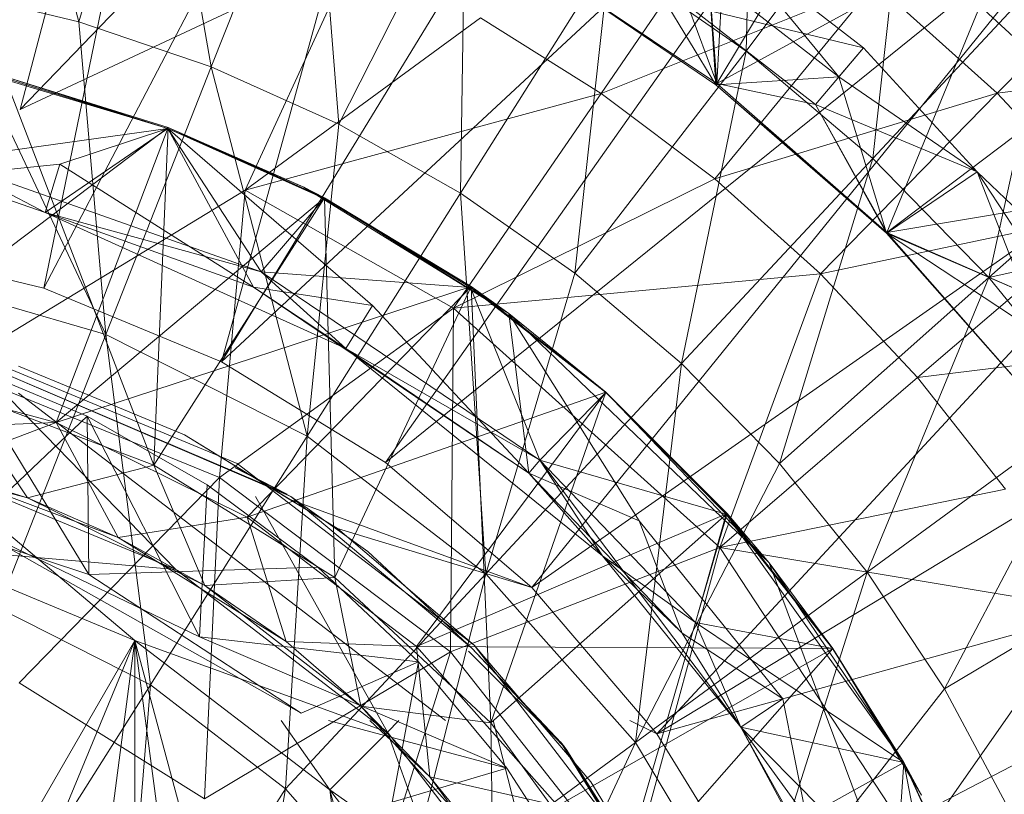
# Model space of a CAD drawing. Units: inches. Extents: x -1034 to 5686, y -2210 to 2542.
# Drawn here: x 2558 to 2570, y 370 to 379 of the extents above; entities that cross this region are included whole.
import ezdxf

# ---------------------------------------------------------------- set-up
doc = ezdxf.new("R2010")
doc.units = ezdxf.units.IN
doc.header["$MEASUREMENT"] = 0

msp = doc.modelspace()

# ---------------------------------------------------------------- linework, layer by layer
at = {"lineweight": 9}
for p, q in [((2558.643, 376.036), (2560.875, 386.917)), ((2563.811, 385.924), (2558.643, 376.036)), ((2560.831, 375.13), (2563.811, 385.924)), ((2560.831, 375.13), (2566.609, 384.591)), ((2558.045, 383.103), (2559.075, 379.315)), ((2566.927, 378.557), (2567.167, 383.101)), ((2566.927, 378.557), (2567.167, 383.101)), ((2560.831, 375.13), (2569.229, 382.937)), ((2562.85, 373.893), (2569.229, 382.937)), ((2567.397, 382.958), (2567.285, 378.954)), ((2560.033, 382.628), (2559.075, 379.315)), ((2560.033, 382.628), (2560.704, 378.76)), ((2561.967, 381.97), (2560.704, 378.76)), ((2561.967, 381.97), (2562.273, 378.055)), ((2566.927, 378.557), (2568.936, 381.906)), ((2566.927, 378.557), (2568.936, 381.906)), ((2566.927, 378.557), (2568.936, 381.906)), ((2566.927, 378.557), (2568.936, 381.906)), ((2567.285, 378.954), (2569.29, 381.636)), ((2569.29, 381.636), (2568.844, 377.632)), ((2559.172, 381.341), (2558.352, 378.238)), ((2566.914, 378.54), (2565.272, 381.242)), ((2563.832, 381.132), (2562.273, 378.055)), ((2563.832, 381.132), (2563.77, 377.207)), ((2571.636, 380.984), (2562.85, 373.893)), ((2564.65, 372.355), (2571.636, 380.984)), ((2567.263, 380.997), (2565.501, 378.435)), ((2560.842, 380.822), (2558.352, 378.238)), ((2566.927, 378.557), (2570.597, 380.565)), ((2566.927, 378.557), (2570.597, 380.565)), ((2566.927, 378.557), (2570.597, 380.565)), ((2566.927, 378.557), (2570.597, 380.565)), ((2569.018, 376.723), (2570.597, 380.565)), ((2569.018, 376.723), (2570.597, 380.565)), ((2569.018, 376.723), (2570.597, 380.565)), ((2569.018, 376.723), (2570.597, 380.565)), ((2571.68, 378.107), (2569.034, 380.562)), ((2569.034, 380.562), (2571.68, 378.107)), ((2569.034, 380.562), (2571.68, 378.107)), ((2572.472, 380.579), (2570.375, 378.436)), ((2567.095, 380.264), (2568.73, 378.994)), ((2568.427, 378.638), (2567.095, 380.264)), ((2567.095, 380.264), (2568.73, 378.994)), ((2568.427, 378.638), (2567.095, 380.264)), ((2558.352, 378.238), (2562.461, 380.161)), ((2562.461, 380.161), (2561.123, 377.245)), ((2565.61, 380.124), (2563.77, 377.207)), ((2565.61, 380.124), (2565.18, 376.222)), ((2565.61, 380.124), (2567.285, 378.954)), ((2566.914, 378.54), (2564.614, 380.103)), ((2566.914, 378.54), (2564.614, 380.103)), ((2566.927, 378.557), (2564.614, 380.103)), ((2566.927, 378.557), (2564.614, 380.103)), ((2566.927, 378.557), (2564.614, 380.103)), ((2566.927, 378.557), (2564.614, 380.103)), ((2568.844, 377.632), (2571.128, 380.083)), ((2571.128, 380.083), (2570.273, 376.17)), ((2566.914, 378.54), (2566.825, 379.882)), ((2566.825, 379.882), (2568.427, 378.638)), ((2566.914, 378.54), (2566.825, 379.882)), ((2566.825, 379.882), (2566.927, 378.557)), ((2566.825, 379.882), (2568.427, 378.638)), ((2565.501, 378.435), (2568.875, 379.784)), ((2566.899, 377.383), (2568.875, 379.784)), ((2570.375, 378.436), (2568.875, 379.784)), ((2559.075, 379.315), (2557.402, 379.714)), ((2557.402, 379.714), (2559.408, 375.468)), ((2568.73, 378.994), (2566.568, 379.518)), ((2566.568, 379.518), (2568.138, 378.299)), ((2566.568, 379.518), (2566.927, 378.557)), ((2568.73, 378.994), (2566.568, 379.518)), ((2566.568, 379.518), (2568.138, 378.299)), ((2566.568, 379.518), (2566.927, 378.557)), ((2560.704, 378.76), (2559.075, 379.315)), ((2559.075, 379.315), (2559.408, 375.468)), ((2564.019, 379.364), (2561.123, 377.245)), ((2564.019, 379.364), (2565.501, 378.435)), ((2569.018, 376.723), (2572.138, 379.087)), ((2569.018, 376.723), (2572.138, 379.087)), ((2569.018, 376.723), (2572.138, 379.087)), ((2569.018, 376.723), (2572.138, 379.087)), ((2567.285, 378.954), (2565.18, 376.222)), ((2567.285, 378.954), (2566.492, 375.109)), ((2567.285, 378.954), (2568.844, 377.632)), ((2568.73, 378.994), (2568.138, 378.299)), ((2568.73, 378.994), (2568.138, 378.299)), ((2568.427, 378.638), (2568.73, 378.994)), ((2568.427, 378.638), (2568.73, 378.994)), ((2568.73, 378.994), (2570.13, 377.471)), ((2568.73, 378.994), (2570.13, 377.471)), ((2570.375, 378.436), (2574.028, 378.92)), ((2557.659, 378.757), (2560.169, 378.004)), ((2557.659, 378.757), (2560.169, 378.004)), ((2560.704, 378.76), (2559.408, 375.468)), ((2562.273, 378.055), (2560.704, 378.76)), ((2560.704, 378.76), (2561.882, 374.215)), ((2573.795, 378.76), (2564.65, 372.355)), ((2566.189, 370.554), (2573.795, 378.76)), ((2558.156, 378.628), (2560.169, 378.004)), ((2558.156, 378.628), (2560.169, 378.004)), ((2558.159, 378.642), (2560.173, 378.014)), ((2558.159, 378.642), (2560.173, 378.014)), ((2560.169, 378.004), (2558.159, 378.642)), ((2560.169, 378.004), (2558.159, 378.642)), ((2558.159, 378.642), (2559.999, 373.859)), ((2558.159, 378.642), (2560.173, 378.014)), ((2558.159, 378.642), (2560.173, 378.014)), ((2560.169, 378.004), (2558.159, 378.642)), ((2560.169, 378.004), (2558.159, 378.642)), ((2558.159, 378.642), (2559.999, 373.859)), ((2566.914, 378.54), (2568.427, 378.638)), ((2566.914, 378.54), (2568.427, 378.638)), ((2566.914, 378.54), (2566.927, 378.557)), ((2566.914, 378.54), (2566.927, 378.557)), ((2569.018, 376.723), (2566.927, 378.557)), ((2568.138, 378.299), (2566.927, 378.557)), ((2569.018, 376.723), (2566.927, 378.557)), ((2569.018, 376.723), (2566.927, 378.557)), ((2568.138, 378.299), (2566.927, 378.557)), ((2569.018, 376.723), (2566.927, 378.557)), ((2569.012, 376.716), (2568.427, 378.638)), ((2568.427, 378.638), (2570.13, 377.471)), ((2569.012, 376.716), (2568.427, 378.638)), ((2568.427, 378.638), (2570.13, 377.471)), ((2561.123, 377.245), (2565.501, 378.435)), ((2563.683, 375.791), (2565.501, 378.435)), ((2566.899, 377.383), (2565.501, 378.435)), ((2566.899, 377.383), (2570.375, 378.436)), ((2566.914, 378.54), (2569.012, 376.716)), ((2566.914, 378.54), (2569.018, 376.723)), ((2566.914, 378.54), (2569.012, 376.716)), ((2566.914, 378.54), (2569.018, 376.723)), ((2568.201, 376.214), (2570.375, 378.436)), ((2570.375, 378.436), (2571.755, 376.965)), ((2570.273, 376.17), (2572.776, 378.397)), ((2568.138, 378.299), (2569.012, 376.716)), ((2568.138, 378.299), (2570.13, 377.471)), ((2568.138, 378.299), (2570.13, 377.471)), ((2568.138, 378.299), (2569.018, 376.723)), ((2568.138, 378.299), (2569.012, 376.716)), ((2568.138, 378.299), (2570.13, 377.471)), ((2568.138, 378.299), (2570.13, 377.471)), ((2568.138, 378.299), (2569.018, 376.723)), ((2560.173, 378.014), (2556.266, 375.072)), ((2560.173, 378.014), (2556.266, 375.072)), ((2560.169, 378.004), (2557.414, 377.618)), ((2560.169, 378.004), (2557.414, 377.618)), ((2560.169, 378.004), (2558.661, 376.968)), ((2560.173, 378.014), (2558.796, 374.383)), ((2560.173, 378.014), (2558.796, 374.383)), ((2558.842, 377.562), (2560.169, 378.004)), ((2558.842, 377.562), (2560.169, 378.004)), ((2560.173, 378.014), (2559.999, 373.859)), ((2560.173, 378.014), (2559.999, 373.859)), ((2560.169, 378.004), (2560.173, 378.014)), ((2560.169, 378.004), (2560.173, 378.014)), ((2560.169, 378.004), (2560.173, 378.014)), ((2560.169, 378.004), (2560.173, 378.014)), ((2562.686, 375.824), (2560.169, 378.004)), ((2560.169, 378.004), (2561.843, 377.279)), ((2560.169, 378.004), (2562.096, 377.149)), ((2562.092, 377.14), (2560.169, 378.004)), ((2560.169, 378.004), (2561.318, 376.239)), ((2561.224, 376.052), (2560.169, 378.004)), ((2562.686, 375.824), (2560.169, 378.004)), ((2560.169, 378.004), (2561.843, 377.279)), ((2562.092, 377.14), (2560.169, 378.004)), ((2560.169, 378.004), (2561.318, 376.239)), ((2561.224, 376.052), (2560.169, 378.004)), ((2560.173, 378.014), (2562.096, 377.149)), ((2560.173, 378.014), (2562.096, 377.149)), ((2562.092, 377.14), (2560.173, 378.014)), ((2561.843, 377.279), (2560.173, 378.014)), ((2560.173, 378.014), (2562.096, 377.149)), ((2562.092, 377.14), (2560.173, 378.014)), ((2560.173, 378.014), (2562.096, 377.149)), ((2562.273, 378.055), (2561.882, 374.215)), ((2563.77, 377.207), (2562.273, 378.055)), ((2557.414, 377.618), (2558.661, 376.968)), ((2557.414, 377.618), (2558.661, 376.968)), ((2557.414, 377.618), (2561.318, 376.239)), ((2568.844, 377.632), (2566.492, 375.109)), ((2568.844, 377.632), (2567.695, 373.879)), ((2568.844, 377.632), (2570.273, 376.17)), ((2557.369, 377.414), (2558.842, 377.562)), ((2558.661, 376.968), (2558.842, 377.562)), ((2558.661, 376.968), (2558.842, 377.562)), ((2558.842, 377.562), (2561.224, 376.052)), ((2558.842, 377.562), (2561.224, 376.052)), ((2569.012, 376.716), (2570.13, 377.471)), ((2569.012, 376.716), (2570.13, 377.471)), ((2569.012, 376.716), (2570.13, 377.471)), ((2569.012, 376.716), (2570.13, 377.471)), ((2569.018, 376.723), (2573.549, 377.485)), ((2569.018, 376.723), (2573.549, 377.485)), ((2571.622, 376.036), (2570.13, 377.471)), ((2571.622, 376.036), (2570.13, 377.471)), ((2571.259, 375.741), (2570.13, 377.471)), ((2570.913, 375.46), (2570.13, 377.471)), ((2571.622, 376.036), (2570.13, 377.471)), ((2571.622, 376.036), (2570.13, 377.471)), ((2571.259, 375.741), (2570.13, 377.471)), ((2570.913, 375.46), (2570.13, 377.471)), ((2558.661, 376.968), (2557.369, 377.414)), ((2563.683, 375.791), (2566.899, 377.383)), ((2566.899, 377.383), (2568.201, 376.214)), ((2557.51, 375.05), (2561.123, 377.245)), ((2560.806, 373.706), (2561.123, 377.245)), ((2563.683, 375.791), (2561.123, 377.245)), ((2561.843, 377.279), (2564.365, 375.726)), ((2561.843, 377.279), (2562.096, 377.149)), ((2561.843, 377.279), (2564.365, 375.726)), ((2561.843, 377.279), (2562.096, 377.149)), ((2562.096, 377.149), (2558.796, 374.383)), ((2562.096, 377.149), (2558.796, 374.383)), ((2562.096, 377.149), (2559.999, 373.859)), ((2562.096, 377.149), (2559.999, 373.859)), ((2562.092, 377.14), (2561.318, 376.239)), ((2562.092, 377.14), (2561.318, 376.239)), ((2563.77, 377.207), (2561.882, 374.215)), ((2562.092, 377.14), (2562.096, 377.149)), ((2562.092, 377.14), (2562.096, 377.149)), ((2562.092, 377.14), (2563.893, 376.045)), ((2562.092, 377.14), (2563.893, 376.045)), ((2562.096, 377.149), (2563.901, 376.058)), ((2562.096, 377.149), (2563.901, 376.058)), ((2563.893, 376.045), (2562.096, 377.149)), ((2564.365, 375.726), (2562.096, 377.149)), ((2562.096, 377.149), (2562.226, 372.476)), ((2562.096, 377.149), (2563.901, 376.058)), ((2562.096, 377.149), (2563.901, 376.058)), ((2563.893, 376.045), (2562.096, 377.149)), ((2564.365, 375.726), (2562.096, 377.149)), ((2562.096, 377.149), (2562.226, 372.476)), ((2565.18, 376.222), (2563.77, 377.207)), ((2563.77, 377.207), (2564.081, 372.521)), ((2570.273, 376.17), (2573.919, 376.983)), ((2558.661, 376.968), (2562.36, 375.295)), ((2558.661, 376.968), (2561.318, 376.239)), ((2558.661, 376.968), (2561.224, 376.052)), ((2558.661, 376.968), (2562.36, 375.295)), ((2558.661, 376.968), (2561.318, 376.239)), ((2558.661, 376.968), (2561.224, 376.052)), ((2568.201, 376.214), (2571.755, 376.965)), ((2571.755, 376.965), (2569.397, 374.938)), ((2569.012, 376.716), (2569.018, 376.723)), ((2569.012, 376.716), (2569.018, 376.723)), ((2569.012, 376.716), (2569.018, 376.723)), ((2569.012, 376.716), (2569.018, 376.723)), ((2569.012, 376.716), (2571.259, 375.741)), ((2569.012, 376.716), (2570.853, 374.631)), ((2570.913, 375.46), (2569.012, 376.716)), ((2569.012, 376.716), (2571.259, 375.741)), ((2569.012, 376.716), (2570.853, 374.631)), ((2570.913, 375.46), (2569.012, 376.716)), ((2571.259, 375.741), (2569.018, 376.723)), ((2570.853, 374.631), (2569.018, 376.723)), ((2570.853, 374.631), (2569.018, 376.723)), ((2571.259, 375.741), (2569.018, 376.723)), ((2570.853, 374.631), (2569.018, 376.723)), ((2570.853, 374.631), (2569.018, 376.723)), ((2558.643, 376.036), (2556.34, 376.589)), ((2566.189, 370.554), (2575.675, 376.297)), ((2559.408, 375.468), (2556.742, 376.239)), ((2563.893, 376.045), (2561.318, 376.239)), ((2561.318, 376.239), (2562.36, 375.295)), ((2561.318, 376.239), (2564.748, 373.92)), ((2563.893, 376.045), (2561.318, 376.239)), ((2561.318, 376.239), (2562.36, 375.295)), ((2561.318, 376.239), (2564.748, 373.92)), ((2563.683, 375.791), (2568.201, 376.214)), ((2565.18, 376.222), (2564.081, 372.521)), ((2566.492, 375.109), (2565.18, 376.222)), ((2568.201, 376.214), (2566.963, 372.846)), ((2570.273, 376.17), (2567.695, 373.879)), ((2568.201, 376.214), (2569.397, 374.938)), ((2570.273, 376.17), (2568.776, 372.541)), ((2570.273, 376.17), (2571.558, 374.581)), ((2560.831, 375.13), (2558.643, 376.036)), ((2563.901, 376.058), (2558.796, 374.383)), ((2563.901, 376.058), (2558.796, 374.383)), ((2563.901, 376.058), (2561.146, 373.221)), ((2563.901, 376.058), (2561.146, 373.221)), ((2562.36, 375.295), (2561.224, 376.052)), ((2561.224, 376.052), (2564.611, 373.763)), ((2561.224, 376.052), (2562.686, 375.824)), ((2562.36, 375.295), (2561.224, 376.052)), ((2561.224, 376.052), (2562.686, 375.824)), ((2563.901, 376.058), (2562.226, 372.476)), ((2563.901, 376.058), (2562.226, 372.476)), ((2563.893, 376.045), (2563.901, 376.058)), ((2563.893, 376.045), (2563.901, 376.058)), ((2565.56, 374.755), (2563.893, 376.045)), ((2563.893, 376.045), (2564.748, 373.92)), ((2565.56, 374.755), (2563.893, 376.045)), ((2563.893, 376.045), (2564.748, 373.92)), ((2564.365, 375.726), (2563.901, 376.058)), ((2563.901, 376.058), (2565.561, 374.757)), ((2565.56, 374.755), (2563.901, 376.058)), ((2563.901, 376.058), (2564.146, 370.69)), ((2563.901, 376.058), (2565.561, 374.757)), ((2564.365, 375.726), (2563.901, 376.058)), ((2563.901, 376.058), (2565.561, 374.757)), ((2565.56, 374.755), (2563.901, 376.058)), ((2563.901, 376.058), (2564.146, 370.69)), ((2563.901, 376.058), (2565.561, 374.757)), ((2560.806, 373.706), (2563.683, 375.791)), ((2562.36, 375.295), (2562.686, 375.824)), ((2562.686, 375.824), (2564.611, 373.763)), ((2562.686, 375.824), (2564.611, 373.763)), ((2563.683, 375.791), (2563.65, 371.564)), ((2563.683, 375.791), (2566.963, 372.846)), ((2564.611, 373.763), (2564.365, 375.726)), ((2565.969, 373.174), (2564.365, 375.726)), ((2564.365, 375.726), (2567.569, 372.656)), ((2564.365, 375.726), (2565.561, 374.757)), ((2564.611, 373.763), (2564.365, 375.726)), ((2565.969, 373.174), (2564.365, 375.726)), ((2564.365, 375.726), (2567.569, 372.656)), ((2564.365, 375.726), (2565.561, 374.757)), ((2559.408, 375.468), (2558.083, 372.105)), ((2561.882, 374.215), (2559.408, 375.468)), ((2559.408, 375.468), (2559.954, 371.157)), ((2557.205, 375.395), (2561.639, 373.504)), ((2561.682, 373.476), (2557.212, 375.393)), ((2557.625, 375.289), (2561.022, 373.882)), ((2562.36, 375.295), (2564.748, 373.92)), ((2562.36, 375.295), (2564.611, 373.763)), ((2562.36, 375.295), (2565.52, 372.744)), ((2562.36, 375.295), (2564.748, 373.92)), ((2562.36, 375.295), (2564.611, 373.763)), ((2573.002, 375.38), (2569.397, 374.938)), ((2556.266, 375.072), (2558.796, 374.383)), ((2556.266, 375.072), (2558.796, 374.383)), ((2557.51, 375.05), (2560.806, 373.706)), ((2557.609, 375.121), (2559.175, 374.461)), ((2559.196, 372.516), (2557.609, 375.121)), ((2560.268, 372.575), (2557.829, 375.08)), ((2559.622, 374.545), (2558.332, 375.08)), ((2560.831, 375.13), (2562.85, 373.893)), ((2566.492, 375.109), (2564.081, 372.521)), ((2566.492, 375.109), (2565.924, 370.448)), ((2567.695, 373.879), (2566.492, 375.109)), ((2569.397, 374.938), (2566.963, 372.846)), ((2570.479, 373.563), (2569.397, 374.938)), ((2559.999, 373.859), (2557.548, 374.789)), ((2557.548, 374.789), (2558.444, 373.456)), ((2559.999, 373.859), (2557.548, 374.789)), ((2557.548, 374.789), (2558.444, 373.456)), ((2558.332, 374.746), (2563.585, 370.716)), ((2565.561, 374.757), (2561.146, 373.221)), ((2565.561, 374.757), (2561.146, 373.221)), ((2565.561, 374.757), (2563.229, 371.63)), ((2565.561, 374.757), (2563.229, 371.63)), ((2565.561, 374.757), (2564.146, 370.69)), ((2565.561, 374.757), (2564.146, 370.69)), ((2565.56, 374.755), (2564.748, 373.92)), ((2565.56, 374.755), (2564.748, 373.92)), ((2565.56, 374.755), (2567.041, 373.255)), ((2565.56, 374.755), (2567.041, 373.255)), ((2565.561, 374.757), (2567.053, 373.266)), ((2565.561, 374.757), (2567.053, 373.266)), ((2567.041, 373.255), (2565.561, 374.757)), ((2567.569, 372.656), (2565.561, 374.757)), ((2565.561, 374.757), (2567.053, 373.266)), ((2565.561, 374.757), (2567.053, 373.266)), ((2567.041, 373.255), (2565.561, 374.757)), ((2567.569, 372.656), (2565.561, 374.757)), ((2571.558, 374.581), (2568.776, 372.541)), ((2571.558, 374.581), (2569.728, 371.107)), ((2559.175, 374.461), (2557.745, 373.102)), ((2560.652, 373.618), (2559.175, 374.461)), ((2559.196, 372.516), (2559.175, 374.461)), ((2559.175, 374.461), (2560.559, 371.746)), ((2559.622, 374.545), (2560.374, 374.234)), ((2558.796, 374.383), (2554.891, 374.241)), ((2558.796, 374.383), (2557.284, 373.818)), ((2558.796, 374.383), (2557.284, 373.818)), ((2558.796, 374.383), (2561.146, 373.221)), ((2558.796, 374.383), (2559.56, 372.97)), ((2558.796, 374.383), (2561.146, 373.221)), ((2558.796, 374.383), (2559.56, 372.97)), ((2561.882, 374.215), (2559.954, 371.157)), ((2561.664, 373.443), (2560.374, 374.234)), ((2562.259, 373.079), (2560.374, 374.234)), ((2561.882, 374.215), (2561.616, 369.877)), ((2564.081, 372.521), (2561.882, 374.215)), ((2556.097, 374.08), (2558.444, 373.456)), ((2556.097, 374.08), (2558.444, 373.456)), ((2557.235, 373.831), (2560.268, 372.575)), ((2559.765, 371.704), (2557.235, 373.831)), ((2559.765, 371.704), (2557.235, 373.831)), ((2557.235, 373.831), (2560.268, 372.575)), ((2559.999, 373.859), (2558.444, 373.456)), ((2559.999, 373.859), (2558.444, 373.456)), ((2562.226, 372.476), (2559.999, 373.859)), ((2559.999, 373.859), (2560.623, 372.379)), ((2562.226, 372.476), (2559.999, 373.859)), ((2559.999, 373.859), (2560.623, 372.379)), ((2561.682, 373.476), (2560.996, 373.828)), ((2560.997, 373.829), (2561.639, 373.504)), ((2561.022, 373.882), (2563.94, 371.644)), ((2564.65, 372.355), (2562.85, 373.893)), ((2564.748, 373.92), (2564.611, 373.763)), ((2564.748, 373.92), (2565.52, 372.744)), ((2567.041, 373.255), (2564.748, 373.92)), ((2564.748, 373.92), (2566.663, 371.924)), ((2564.748, 373.92), (2567.223, 370.635)), ((2567.041, 373.255), (2564.748, 373.92)), ((2564.748, 373.92), (2565.52, 372.744)), ((2567.695, 373.879), (2565.924, 370.448)), ((2568.776, 372.541), (2567.695, 373.879)), ((2558.444, 373.456), (2557.284, 373.818)), ((2559.56, 372.97), (2557.284, 373.818)), ((2558.444, 373.456), (2557.284, 373.818)), ((2559.56, 372.97), (2557.284, 373.818)), ((2558.34, 371.182), (2560.806, 373.706)), ((2560.806, 373.706), (2560.621, 369.754)), ((2560.806, 373.706), (2563.65, 371.564)), ((2565.52, 372.744), (2564.611, 373.763)), ((2564.611, 373.763), (2565.969, 373.174)), ((2564.611, 373.763), (2566.499, 371.793)), ((2565.52, 372.744), (2564.611, 373.763)), ((2564.611, 373.763), (2565.969, 373.174)), ((2560.652, 373.618), (2560.559, 371.746)), ((2560.652, 373.618), (2562.017, 372.606)), ((2566.189, 370.554), (2577.251, 373.628)), ((2567.426, 368.535), (2577.251, 373.628)), ((2559.196, 372.516), (2556.229, 373.494)), ((2562.872, 370.576), (2561.249, 373.476)), ((2563.91, 371.609), (2561.682, 373.476)), ((2561.682, 373.476), (2562.63, 372.799)), ((2570.479, 373.563), (2566.963, 372.846)), ((2558.444, 373.456), (2560.623, 372.379)), ((2558.444, 373.456), (2559.56, 372.97)), ((2558.444, 373.456), (2560.623, 372.379)), ((2558.444, 373.456), (2559.56, 372.97)), ((2564.65, 372.355), (2561.664, 373.443)), ((2561.664, 373.443), (2562.259, 373.079)), ((2561.146, 373.221), (2559.56, 372.97)), ((2561.146, 373.221), (2559.56, 372.97)), ((2561.146, 373.221), (2563.229, 371.63)), ((2561.146, 373.221), (2561.624, 371.688)), ((2561.146, 373.221), (2563.229, 371.63)), ((2561.146, 373.221), (2561.624, 371.688)), ((2567.053, 373.266), (2563.229, 371.63)), ((2567.053, 373.266), (2563.229, 371.63)), ((2567.053, 373.266), (2564.146, 370.69)), ((2567.053, 373.266), (2564.146, 370.69)), ((2567.053, 373.266), (2565.687, 368.569)), ((2567.053, 373.266), (2565.687, 368.569)), ((2567.041, 373.255), (2566.663, 371.924)), ((2567.041, 373.255), (2566.663, 371.924)), ((2567.041, 373.255), (2567.053, 373.266)), ((2567.041, 373.255), (2567.053, 373.266)), ((2568.348, 371.602), (2567.041, 373.255)), ((2567.041, 373.255), (2568.354, 371.605)), ((2568.348, 371.602), (2567.041, 373.255)), ((2567.041, 373.255), (2569.228, 370.202)), ((2568.348, 371.602), (2567.041, 373.255)), ((2567.041, 373.255), (2568.354, 371.605)), ((2567.569, 372.656), (2567.053, 373.266)), ((2567.053, 373.266), (2568.354, 371.605)), ((2567.053, 373.266), (2568.354, 371.605)), ((2567.569, 372.656), (2567.053, 373.266)), ((2567.053, 373.266), (2568.354, 371.605)), ((2567.053, 373.266), (2568.354, 371.605)), ((2561.811, 370.806), (2557.745, 373.102)), ((2557.745, 373.102), (2560.559, 371.746)), ((2565.969, 373.174), (2567.738, 370.983)), ((2565.969, 373.174), (2566.499, 371.793)), ((2565.969, 373.174), (2566.499, 371.793)), ((2565.969, 373.174), (2567.738, 370.983)), ((2563.94, 371.644), (2562.259, 373.079)), ((2564.65, 372.355), (2562.259, 373.079)), ((2556.974, 372.859), (2559.765, 371.704)), ((2559.765, 371.704), (2556.974, 372.859)), ((2560.268, 372.575), (2556.974, 372.859)), ((2560.623, 372.379), (2559.56, 372.97)), ((2561.624, 371.688), (2559.56, 372.97)), ((2560.623, 372.379), (2559.56, 372.97)), ((2561.624, 371.688), (2559.56, 372.97)), ((2572.688, 372.878), (2569.728, 371.107)), ((2563.91, 371.609), (2562.63, 372.799)), ((2566.963, 372.846), (2563.65, 371.564)), ((2565.52, 372.744), (2566.663, 371.924)), ((2565.52, 372.744), (2567.223, 370.635)), ((2565.52, 372.744), (2567.223, 370.635)), ((2565.52, 372.744), (2566.499, 371.793)), ((2565.52, 372.744), (2566.663, 371.924)), ((2565.52, 372.744), (2566.499, 371.793)), ((2565.52, 372.744), (2567.223, 370.635)), ((2565.852, 368.767), (2566.963, 372.846)), ((2569.383, 369.16), (2566.963, 372.846)), ((2566.963, 372.846), (2571.439, 372.101)), ((2569.111, 368.524), (2567.569, 372.656)), ((2567.569, 372.656), (2568.354, 371.605)), ((2567.569, 372.656), (2569.228, 370.202)), ((2569.111, 368.524), (2567.569, 372.656)), ((2567.569, 372.656), (2568.354, 371.605)), ((2567.569, 372.656), (2569.228, 370.202)), ((2559.196, 372.516), (2562.017, 372.606)), ((2559.196, 372.516), (2561.811, 370.806)), ((2560.268, 372.575), (2562.872, 370.576)), ((2560.268, 372.575), (2562.872, 370.576)), ((2564.081, 372.521), (2561.616, 369.877)), ((2562.017, 372.606), (2563.254, 371.438)), ((2564.081, 372.521), (2563.009, 368.309)), ((2565.924, 370.448), (2564.081, 372.521)), ((2568.776, 372.541), (2565.924, 370.448)), ((2568.776, 372.541), (2567.349, 368.067)), ((2569.728, 371.107), (2568.776, 372.541)), ((2562.226, 372.476), (2560.623, 372.379)), ((2562.226, 372.476), (2560.623, 372.379)), ((2560.623, 372.379), (2562.544, 370.893)), ((2560.623, 372.379), (2561.624, 371.688)), ((2560.623, 372.379), (2562.544, 370.893)), ((2560.623, 372.379), (2561.624, 371.688)), ((2564.146, 370.69), (2562.226, 372.476)), ((2562.226, 372.476), (2562.544, 370.893)), ((2564.146, 370.69), (2562.226, 372.476)), ((2562.226, 372.476), (2562.544, 370.893)), ((2566.189, 370.554), (2564.65, 372.355)), ((2559.954, 371.157), (2558.083, 372.105)), ((2569.383, 369.16), (2571.439, 372.101)), ((2568.348, 371.602), (2566.663, 371.924)), ((2569.228, 370.202), (2566.663, 371.924)), ((2566.663, 371.924), (2567.223, 370.635)), ((2566.663, 371.924), (2567.223, 370.635)), ((2568.348, 371.602), (2566.663, 371.924)), ((2569.228, 370.202), (2566.663, 371.924)), ((2566.663, 371.924), (2567.223, 370.635)), ((2567.223, 370.635), (2566.499, 371.793)), ((2566.499, 371.793), (2567.738, 370.983)), ((2567.223, 370.635), (2566.499, 371.793)), ((2566.499, 371.793), (2567.738, 370.983)), ((2548.195, 351.664), (2559.765, 371.704)), ((2559.765, 371.704), (2550.985, 350.508)), ((2556.974, 350.508), (2559.765, 371.704)), ((2559.765, 371.704), (2562.161, 369.865)), ((2559.765, 351.664), (2559.765, 371.704)), ((2559.765, 371.704), (2562.161, 353.503)), ((2559.765, 371.704), (2563.999, 355.899)), ((2559.765, 371.704), (2562.161, 369.865)), ((2562.872, 370.576), (2559.765, 371.704)), ((2560.559, 371.746), (2563.254, 371.438)), ((2564.341, 370.132), (2560.559, 371.746)), ((2562.544, 370.893), (2561.624, 371.688)), ((2563.229, 371.63), (2561.624, 371.688)), ((2563.229, 371.63), (2561.624, 371.688)), ((2562.544, 370.893), (2561.624, 371.688)), ((2565.375, 369.963), (2563.94, 371.644)), ((2563.94, 371.644), (2566.178, 368.726)), ((2563.65, 371.564), (2560.621, 369.754)), ((2562.461, 367.791), (2563.65, 371.564)), ((2563.229, 371.63), (2564.968, 369.667)), ((2563.229, 371.63), (2563.393, 370.023)), ((2568.354, 371.605), (2563.229, 371.63)), ((2563.229, 371.63), (2564.968, 369.667)), ((2563.229, 371.63), (2563.393, 370.023)), ((2568.354, 371.605), (2563.229, 371.63)), ((2565.852, 368.767), (2563.65, 371.564)), ((2563.869, 371.572), (2565.05, 370.392)), ((2565.073, 370.363), (2563.91, 371.609)), ((2563.91, 371.609), (2565.011, 370.441)), ((2568.354, 371.605), (2564.968, 369.667)), ((2568.354, 371.605), (2564.968, 369.667)), ((2568.354, 371.605), (2565.687, 368.569)), ((2568.354, 371.605), (2565.687, 368.569)), ((2568.348, 371.602), (2568.354, 371.605)), ((2568.348, 371.602), (2568.354, 371.605)), ((2568.348, 371.602), (2569.228, 370.202)), ((2568.348, 371.602), (2569.228, 370.202)), ((2568.348, 371.602), (2569.228, 370.202)), ((2569.228, 370.202), (2568.354, 371.605)), ((2569.228, 370.202), (2568.354, 371.605)), ((2568.354, 371.605), (2569.445, 369.8)), ((2568.354, 371.605), (2569.445, 369.8)), ((2569.228, 370.202), (2568.354, 371.605)), ((2569.228, 370.202), (2568.354, 371.605)), ((2568.354, 371.605), (2569.445, 369.8)), ((2568.354, 371.605), (2569.445, 369.8)), ((2561.811, 370.806), (2563.254, 371.438)), ((2562.93, 369.711), (2563.254, 371.438)), ((2564.341, 370.132), (2563.254, 371.438)), ((2559.954, 371.157), (2557.99, 368.043)), ((2558.34, 371.182), (2560.621, 369.754)), ((2559.954, 371.157), (2559.598, 366.679)), ((2561.616, 369.877), (2559.954, 371.157)), ((2569.728, 371.107), (2567.349, 368.067)), ((2570.541, 369.591), (2569.728, 371.107)), ((2567.223, 370.635), (2567.738, 370.983)), ((2567.223, 370.635), (2567.738, 370.983)), ((2567.738, 370.983), (2568.027, 369.531)), ((2567.738, 370.983), (2568.027, 369.531)), ((2564.146, 370.69), (2562.544, 370.893)), ((2562.544, 370.893), (2564.166, 369.084)), ((2562.544, 370.893), (2563.393, 370.023)), ((2564.146, 370.69), (2562.544, 370.893)), ((2562.544, 370.893), (2564.166, 369.084)), ((2562.544, 370.893), (2563.393, 370.023)), ((2562.161, 369.865), (2561.566, 370.716)), ((2562.148, 370.716), (2564.341, 370.132)), ((2563.393, 370.023), (2562.656, 370.716)), ((2563.393, 370.023), (2562.656, 370.716)), ((2562.872, 370.576), (2563.012, 370.716)), ((2565.687, 368.569), (2564.146, 370.69)), ((2564.146, 370.69), (2564.166, 369.084)), ((2565.687, 368.569), (2564.146, 370.69)), ((2564.146, 370.69), (2564.166, 369.084)), ((2564.87, 367.972), (2564.175, 370.716)), ((2566.189, 370.554), (2565.854, 370.716)), ((2562.161, 369.865), (2562.872, 370.576)), ((2562.872, 370.576), (2562.161, 369.865)), ((2562.161, 369.865), (2562.872, 370.576)), ((2562.872, 370.576), (2564.87, 367.972)), ((2563.999, 367.469), (2562.872, 370.576)), ((2563.999, 367.469), (2562.872, 370.576)), ((2562.872, 370.576), (2564.87, 367.972)), ((2566.189, 370.554), (2567.426, 368.535)), ((2567.223, 370.635), (2568.21, 369.633)), ((2567.223, 370.635), (2568.545, 368.268)), ((2567.223, 370.635), (2569.152, 367.044)), ((2569.228, 370.202), (2567.223, 370.635)), ((2567.223, 370.635), (2568.027, 369.531)), ((2567.223, 370.635), (2568.21, 369.633)), ((2567.223, 370.635), (2568.027, 369.531)), ((2569.228, 370.202), (2567.223, 370.635)), ((2565.924, 370.448), (2563.009, 368.309)), ((2565.924, 370.448), (2564.086, 366.509)), ((2565.001, 370.455), (2566.788, 367.544)), ((2565.001, 370.455), (2565.05, 370.392)), ((2565.073, 370.363), (2565.011, 370.441)), ((2567.349, 368.067), (2565.924, 370.448)), ((2566.803, 367.509), (2565.073, 370.363)), ((2565.073, 370.363), (2566.118, 368.697)), ((2569.228, 370.202), (2568.21, 369.633)), ((2569.228, 370.202), (2568.21, 369.633)), ((2569.111, 368.524), (2569.228, 370.202)), ((2569.111, 368.524), (2569.228, 370.202)), ((2569.111, 368.524), (2569.228, 370.202)), ((2570.05, 365.868), (2569.228, 370.202)), ((2569.228, 370.202), (2570.448, 367.502)), ((2569.228, 370.202), (2569.445, 369.8)), ((2569.228, 370.202), (2569.445, 369.8)), ((2569.228, 370.202), (2570.299, 367.873)), ((2570.05, 365.868), (2569.228, 370.202)), ((2569.228, 370.202), (2569.445, 369.8)), ((2569.228, 370.202), (2569.445, 369.8)), ((2569.228, 370.202), (2570.299, 367.873)), ((2569.228, 370.202), (2570.311, 367.877)), ((2564.341, 370.132), (2562.93, 369.711)), ((2564.341, 370.132), (2562.93, 369.711)), ((2564.341, 370.132), (2562.93, 369.711)), ((2565.266, 368.705), (2564.341, 370.132)), ((2564.968, 369.667), (2563.393, 370.023)), ((2564.166, 369.084), (2563.393, 370.023)), ((2564.832, 368.067), (2563.393, 370.023)), ((2564.968, 369.667), (2563.393, 370.023)), ((2564.166, 369.084), (2563.393, 370.023)), ((2564.832, 368.067), (2563.393, 370.023)), ((2566.53, 368.078), (2565.375, 369.963)), ((2561.616, 369.877), (2559.598, 366.679)), ((2561.616, 369.877), (2560.764, 364.923)), ((2563.009, 368.309), (2561.616, 369.877)), ((2562.161, 369.865), (2563.999, 367.469)), ((2563.999, 355.899), (2562.161, 369.865)), ((2562.161, 369.865), (2565.155, 358.689)), ((2562.161, 369.865), (2563.999, 367.469)), ((2564.87, 367.972), (2562.161, 369.865))]:
    msp.add_line(p, q, dxfattribs=at)

doc.saveas('drawing.dxf')
